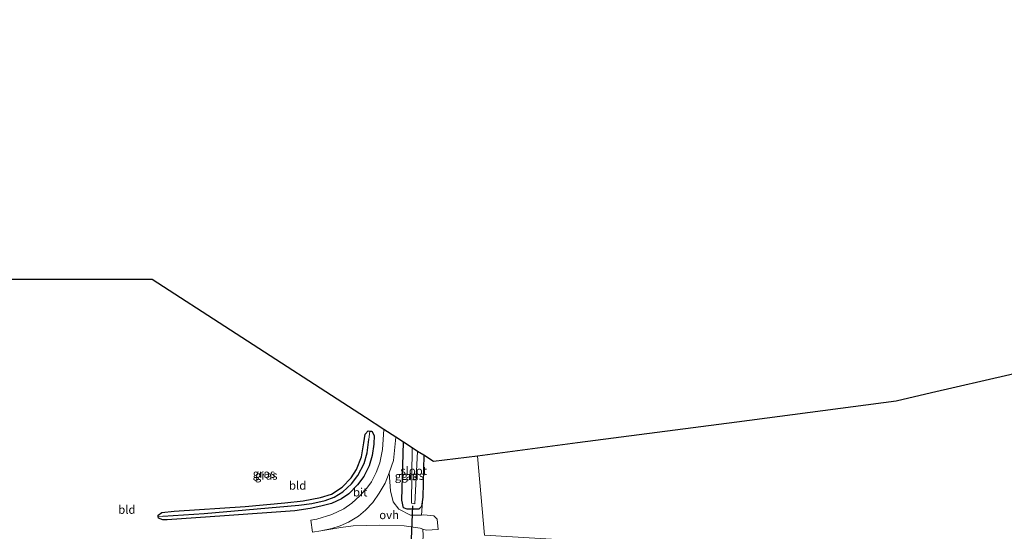
# Model space of a CAD drawing. Units: metres. Extents: x 249999 to 260000, y 574999 to 581250.
# Drawn here: x 256043 to 256337, y 577226 to 577379 of the extents above; entities that cross this region are included whole.
import ezdxf
from ezdxf.enums import TextEntityAlignment as Align

# ---------------------------------------------------------------- set-up
doc = ezdxf.new("R2010")
doc.units = ezdxf.units.M
for name, color, linetype in [('B-ME-GW-INSTEEKWATERGANG-L-B1', 10, 'Continuous'), ('B-ME-GW-WATERGANG-GREPPEL-L-B1', 10, 'Continuous'), ('B-ME-KG-KADASTRAAL-OPNAMEDTMGRENS-L-B1', 10, 'Continuous'), ('B-ME-KW-DUIKER-L-B1', 10, 'Continuous')]:
    doc.layers.add(name, color=color, linetype=linetype)
for name, color, linetype, lineweight in [('B-ME-IE-GRASLAND-GV-B6', 93, 'Continuous', 18), ('B-ME-IE-GRONDWERKLIJN-GROND_INGERICHT-GV-B6', 253, 'Continuous', 18), ('B-ME-IE-HULPGEOMETRIE-L-B1', 53, 'Continuous', 18), ('B-ME-OG-WATER-GV-B6', 153, 'Continuous', 18), ('B-ME-VH-VERH_SOORT-BITUMEN-GV-B6', 8, 'IE-TERREINAFSCHEIDING-NATUURLIJK-HOUTWAL', 18), ('B-ME-VH-VERH_SOORT-ONVERHARD-GV-B6', 8, 'Continuous', 18)]:
    doc.layers.add(name, color=color, linetype=linetype, lineweight=lineweight)
doc.styles.add('NLCS-ISO', font='NLCS-ISO.TTF')
doc.linetypes.add('IE-TERREINAFSCHEIDING-NATUURLIJK-HOUTWAL', pattern='A,7,-1.5,[67,NLCS.SHX,S=0.75,R=45,X=0,Y=0],-1.5,7,-1.5,[70,NLCS.SHX,S=0.75,R=0,X=0,Y=0],-1.5', length=20)

msp = doc.modelspace()

# ---------------------------------------------------------------- linework, layer by layer
at = {"layer": 'B-ME-GW-INSTEEKWATERGANG-L-B1'}
for points in [[(256147.603, 577256.242, -0.302), (256148.164, 577256.184, -0.275), (256148.848, 577254.906, -0.254), (256148.754, 577252.353, -0.155), (256148.242, 577248.98, -0.143), (256147.411, 577245.897, -0.14), (256145.822, 577242.659, -0.14), (256143.909, 577240.15, -0.145), (256141.312, 577237.502, -0.161), (256139.116, 577236.014, -0.17), (256136.093, 577234.651, -0.17), (256132.931, 577233.838, -0.17), (256129.727, 577233.085, -0.178), (256125.2, 577232.434, -0.145), (256104.166, 577230.915, -0.158), (256087.037, 577229.712, -0.2), (256085.704, 577229.718, -0.232), (256084.439, 577230.239, -0.338), (256084.341, 577230.765, -0.357)], [(256085.368, 577231.967, -0.386), (256089.099, 577232.292, -0.443), (256110.267, 577233.703, -0.587), (256122.155, 577234.828, -0.625), (256127.614, 577235.429, -0.625), (256132.827, 577236.438, -0.581), (256136.151, 577237.444, -0.59), (256139.303, 577239.493, -0.593), (256142.008, 577242.291, -0.52), (256143.562, 577244.813, -0.455), (256145.103, 577248.53, -0.461), (256145.79, 577252.757, -0.409), (256146.175, 577255.309, -0.398), (256147.05, 577256.3, -0.329), (256147.603, 577256.242, -0.302)], [(256163.687, 577249.052, -0.451), (256163.437, 577236.525, -0.503), (256162.976, 577233.752, -0.449), (256162.242, 577232.896, -0.374), (256158.689, 577232.892, -0.23), (256157.653, 577233.364, -0.221), (256157.084, 577235.608, -0.194), (256157.617, 577252.974, -0.088)], [(256084.341, 577230.765, -0.357), (256084.265, 577231.176, -0.371), (256085.368, 577231.967, -0.386)]]:
    msp.add_polyline3d(points, dxfattribs=at)
at = {"layer": 'B-ME-GW-WATERGANG-GREPPEL-L-B1'}
msp.add_polyline3d([(256085.685, 577230.836, -1.432), (256098.018, 577231.673, -1.463), (256126.303, 577234.119, -1.463), (256130.192, 577234.594, -1.463), (256134.246, 577235.481, -1.463), (256136.873, 577236.537, -1.463), (256139.461, 577238.059, -1.463), (256142.125, 577240.444, -1.463), (256143.977, 577243.012, -1.463), (256145.838, 577246.53, -1.451), (256146.8, 577249.797, -1.442), (256147.263, 577253.696, -1.442)], dxfattribs=at)
at = {"layer": 'B-ME-IE-GRASLAND-GV-B6'}
for points in [[(256085.685, 577230.836, -1.432), (256084.341, 577230.765, -0.357), (256084.265, 577231.176, -0.371), (256085.368, 577231.967, -0.386), (256089.099, 577232.292, -0.443), (256110.267, 577233.703, -0.587), (256122.155, 577234.828, -0.625), (256127.614, 577235.429, -0.625), (256132.827, 577236.438, -0.581), (256136.151, 577237.444, -0.59), (256139.303, 577239.493, -0.593), (256142.008, 577242.291, -0.52), (256143.562, 577244.813, -0.455), (256145.103, 577248.53, -0.461), (256145.79, 577252.757, -0.409), (256146.175, 577255.309, -0.398), (256147.05, 577256.3, -0.329), (256147.603, 577256.242, -0.302), (256147.263, 577253.696, -1.442), (256146.8, 577249.797, -1.442), (256145.838, 577246.53, -1.451), (256143.977, 577243.012, -1.463), (256142.125, 577240.444, -1.463), (256139.461, 577238.059, -1.463), (256136.873, 577236.537, -1.463), (256134.246, 577235.481, -1.463), (256130.192, 577234.594, -1.463), (256126.303, 577234.119, -1.463), (256098.018, 577231.673, -1.463), (256085.685, 577230.836, -1.432)], [(256085.685, 577230.836, -1.432), (256098.018, 577231.673, -1.463), (256126.303, 577234.119, -1.463), (256130.192, 577234.594, -1.463), (256134.246, 577235.481, -1.463), (256136.873, 577236.537, -1.463), (256139.461, 577238.059, -1.463), (256142.125, 577240.444, -1.463), (256143.977, 577243.012, -1.463), (256145.838, 577246.53, -1.451), (256146.8, 577249.797, -1.442), (256147.263, 577253.696, -1.442), (256147.603, 577256.242, -0.302), (256148.164, 577256.184, -0.275), (256148.848, 577254.906, -0.254), (256148.754, 577252.353, -0.155), (256148.242, 577248.98, -0.143), (256147.411, 577245.897, -0.14), (256145.822, 577242.659, -0.14), (256143.909, 577240.15, -0.145), (256141.312, 577237.502, -0.161), (256139.116, 577236.014, -0.17), (256136.093, 577234.651, -0.17), (256132.931, 577233.838, -0.17), (256129.727, 577233.085, -0.178), (256125.2, 577232.434, -0.145), (256104.166, 577230.915, -0.158), (256087.037, 577229.712, -0.2), (256085.704, 577229.718, -0.232), (256084.439, 577230.239, -0.338), (256084.341, 577230.765, -0.357), (256085.685, 577230.836, -1.432)], [(256157.617, 577252.974, -0.088), (256157.084, 577235.608, -0.194), (256157.653, 577233.364, -0.221), (256158.689, 577232.892, -0.23), (256162.242, 577232.896, -0.374), (256162.976, 577233.752, -0.449), (256163.437, 577236.525, -0.503), (256163.013, 577231.179, -0.204), (256159.696, 577231.147, -0.044), (256156.259, 577232.886, -0.134), (256154.542, 577235.12, -0.011), (256153.772, 577238.372, -0.017), (256153.366, 577243.798, -0.041), (256154.596, 577247.502, -0.053), (256155.313, 577254.463, -0.04), (256157.617, 577252.974, -0.088)], [(256157.617, 577252.974, -0.088), (256160.262, 577251.266, -2.093), (256159.986, 577234.715, -2), (256161.04, 577234.531, -2), (256161.842, 577250.194, -2.12), (256163.687, 577249.052, -0.451), (256163.437, 577236.525, -0.503), (256162.976, 577233.752, -0.449), (256162.242, 577232.896, -0.374), (256158.689, 577232.892, -0.23), (256157.653, 577233.364, -0.221), (256157.084, 577235.608, -0.194), (256157.617, 577252.974, -0.088)]]:
    msp.add_polyline3d(points, dxfattribs=at)
at = {"layer": 'B-ME-IE-GRONDWERKLIJN-GROND_INGERICHT-GV-B6'}
for points in [[(256034.495, 577301.5036, -0.5253), (256082.495, 577301.521, -0.548), (256105.9745, 577286.3477, -0.5038), (256146.289, 577260.295, -0.428), (256151.756, 577256.762, -0.047), (256151.351, 577250.745, -0.059), (256150.521, 577246.799, -0.041), (256149.468, 577243.837, -0.044), (256148.05, 577241.085, -0.05), (256146.663, 577239.166, -0.107), (256144.613, 577236.912, -0.098), (256142.215, 577234.696, -0.107), (256139.766, 577233.063, -0.11), (256136.252, 577231.337, -0.104), (256131.708, 577229.936, -0.107), (256129.8897, 577229.6076, -0.096), (256130.414, 577226.018, -0.074), (256132.972, 577226.416, -0.011), (256138.928, 577227.492, -0.026), (256142.553, 577227.948, 0.046), (256150.38, 577228.186, 0.04), (256157.866, 577227.979, -0.113), (256162.631, 577227.256, -0.137), (256163.449, 577226.972, -0.178), (256163.469, 577225.052, -0.332)], [(256347.39, 577219.427, -0.522), (256331.067, 577215.91, -0.483), (256321.271, 577214.082, -0.423), (256311.468, 577212.25, -0.387), (256293.189, 577209.23, -0.375), (256271.527, 577206.21, -0.357), (256254.025, 577203.825, -0.426), (256215.856, 577199.511, -0.303), (256184.525, 577196.366, -0.3), (256184.225, 577196.46, -0.44), (256211.199, 577199.418, -0.684), (256210.265, 577223.492, -0.369), (256181.791, 577225.182, -0.402), (256179.729, 577248.785, -0.13), (256209.6439, 577252.7055, -0.1508), (256257.237, 577258.9427, -0.1839), (256304.83, 577265.18, -0.217), (256315.4359, 577267.6324, -0.2599), (256362.202, 577278.446, -0.449)], [(256084.341, 577230.765, -0.357), (256084.439, 577230.239, -0.338), (256085.704, 577229.718, -0.232), (256087.037, 577229.712, -0.2), (256104.166, 577230.915, -0.158), (256125.2, 577232.434, -0.145), (256129.727, 577233.085, -0.178), (256132.931, 577233.838, -0.17), (256136.093, 577234.651, -0.17), (256139.116, 577236.014, -0.17), (256141.312, 577237.502, -0.161), (256143.909, 577240.15, -0.145), (256145.822, 577242.659, -0.14), (256147.411, 577245.897, -0.14), (256148.242, 577248.98, -0.143), (256148.754, 577252.353, -0.155), (256148.848, 577254.906, -0.254), (256148.164, 577256.184, -0.275), (256147.603, 577256.242, -0.302), (256147.05, 577256.3, -0.329), (256146.175, 577255.309, -0.398), (256145.79, 577252.757, -0.409), (256145.103, 577248.53, -0.461), (256143.562, 577244.813, -0.455), (256142.008, 577242.291, -0.52), (256139.303, 577239.493, -0.593), (256136.151, 577237.444, -0.59), (256132.827, 577236.438, -0.581), (256127.614, 577235.429, -0.625), (256122.155, 577234.828, -0.625), (256110.267, 577233.703, -0.587), (256089.099, 577232.292, -0.443), (256085.368, 577231.967, -0.386), (256084.265, 577231.176, -0.371), (256084.341, 577230.765, -0.357)], [(256163.013, 577231.179, -0.204), (256163.437, 577236.525, -0.503), (256163.687, 577249.052, -0.451), (256166.625, 577247.153, -0.419), (256179.729, 577248.785, -0.13), (256181.791, 577225.182, -0.402), (256210.265, 577223.492, -0.369), (256211.199, 577199.418, -0.684), (256184.225, 577196.46, -0.44), (256168.162, 577195.119, -0.44), (256163.172, 577194.568, -0.466), (256162.308, 577194.911, -0.466), (256162.065, 577195.75, -0.466), (256162.258, 577203.224, -0.374), (256163.469, 577225.052, -0.332), (256163.449, 577226.972, -0.178), (256164.378, 577226.649, -0.224), (256167.993, 577226.828, -0.26), (256167.716, 577229.984, -0.221), (256166.7, 577230.933, -0.221), (256163.669, 577231.185, -0.236), (256163.013, 577231.179, -0.204)]]:
    msp.add_polyline3d(points, dxfattribs=at)
at = {"layer": 'B-ME-IE-HULPGEOMETRIE-L-B1'}
msp.add_polyline3d([(256181.791, 577225.182, -0.402), (256179.729, 577248.785, -0.13)], dxfattribs=at)
at = {"layer": 'B-ME-KG-KADASTRAAL-OPNAMEDTMGRENS-L-B1'}
for points in [[(256691.004, 577379.092, -0.509), (256674.227, 577373.664, -0.113), (256671.758, 577372.865, -1.976), (256668.1, 577371.682, -1.976), (256664.632, 577370.56, -0.194), (256618.9628, 577355.7841, -0.2382), (256608.868, 577352.518, -0.248), (256563.2465, 577337.5954, -0.3945), (256546.293, 577332.05, -0.449), (256500.6408, 577317.2218, -0.4591), (256492.095, 577314.446, -0.461), (256445.8387, 577301.626, -0.4567), (256399.5823, 577288.806, -0.4525), (256362.202, 577278.446, -0.449), (256315.4359, 577267.6324, -0.2599), (256304.83, 577265.18, -0.217), (256257.237, 577258.9427, -0.1839), (256209.6439, 577252.7055, -0.1508), (256179.729, 577248.785, -0.13)], [(256179.729, 577248.785, -0.13), (256166.625, 577247.153, -0.419), (256163.687, 577249.052, -0.451), (256161.842, 577250.194, -2.12), (256160.262, 577251.266, -2.093), (256157.617, 577252.974, -0.088), (256155.313, 577254.463, -0.04), (256151.756, 577256.762, -0.047), (256146.289, 577260.295, -0.428), (256105.9745, 577286.3477, -0.5038), (256082.495, 577301.521, -0.548), (256034.495, 577301.5036, -0.5253), (255986.495, 577301.4861, -0.5027), (255938.495, 577301.4687, -0.48), (255917.365, 577301.461, -0.47), (255865.6793, 577300.6429, -0.5578)]]:
    msp.add_polyline3d(points, dxfattribs=at)
at = {"layer": 'B-ME-KW-DUIKER-L-B1'}
msp.add_line((256160.336, 577233.914, -1.447), (256159.939, 577223.994, -1.447), dxfattribs=at)
at = {"layer": 'B-ME-OG-WATER-GV-B6'}
msp.add_polyline3d([(256160.262, 577251.266, -2.093), (256161.842, 577250.194, -2.12), (256161.04, 577234.531, -2), (256159.986, 577234.715, -2), (256160.262, 577251.266, -2.093)], dxfattribs=at)
at = {"layer": 'B-ME-VH-VERH_SOORT-BITUMEN-GV-B6'}
msp.add_polyline3d([(256155.313, 577254.463, -0.04), (256154.596, 577247.502, -0.053), (256153.366, 577243.798, -0.041), (256152.149, 577240.718, -0.011), (256150.343, 577237.655, 0.046), (256148.442, 577234.896, 0.034), (256146.222, 577232.626, 0.055), (256144.133, 577230.818, 0.061), (256141.178, 577229.038, 0.016), (256138.677, 577227.988, 0.04), (256136.161, 577227.11, 0.025), (256132.972, 577226.416, -0.011), (256130.414, 577226.018, -0.074), (256129.8897, 577229.6076, -0.096), (256131.708, 577229.936, -0.107), (256136.252, 577231.337, -0.104), (256139.766, 577233.063, -0.11), (256142.215, 577234.696, -0.107), (256144.613, 577236.912, -0.098), (256146.663, 577239.166, -0.107), (256148.05, 577241.085, -0.05), (256149.468, 577243.837, -0.044), (256150.521, 577246.799, -0.041), (256151.351, 577250.745, -0.059), (256151.756, 577256.762, -0.047), (256155.313, 577254.463, -0.04)], dxfattribs=at)
at = {"layer": 'B-ME-VH-VERH_SOORT-ONVERHARD-GV-B6'}
msp.add_polyline3d([(256163.013, 577231.179, -0.204), (256163.669, 577231.185, -0.236), (256166.7, 577230.933, -0.221), (256167.716, 577229.984, -0.221), (256167.993, 577226.828, -0.26), (256164.378, 577226.649, -0.224), (256163.449, 577226.972, -0.178), (256162.631, 577227.256, -0.137), (256157.866, 577227.979, -0.113), (256150.38, 577228.186, 0.04), (256142.553, 577227.948, 0.046), (256138.928, 577227.492, -0.026), (256132.972, 577226.416, -0.011), (256136.161, 577227.11, 0.025), (256138.677, 577227.988, 0.04), (256141.178, 577229.038, 0.016), (256144.133, 577230.818, 0.061), (256146.222, 577232.626, 0.055), (256148.442, 577234.896, 0.034), (256150.343, 577237.655, 0.046), (256152.149, 577240.718, -0.011), (256153.366, 577243.798, -0.041), (256153.772, 577238.372, -0.017), (256154.542, 577235.12, -0.011), (256156.259, 577232.886, -0.134), (256159.696, 577231.147, -0.044), (256163.013, 577231.179, -0.204)], dxfattribs=at)

# ---------------------------------------------------------------- texts
at = {"layer": 'B-ME-IE-GRASLAND-GV-B6', "ltscale": 0.2, "style": 'NLCS-ISO'}
for p in [(256115.934, 577243.5325), (256116.5945, 577242.977), (256158.4015, 577242.805), (256160.3855, 577242.933)]:
    msp.add_text('gras', height=2.5, dxfattribs=at).set_placement(p, align=Align.MIDDLE_CENTER)
at = {"layer": 'B-ME-IE-GRONDWERKLIJN-GROND_INGERICHT-GV-B6', "ltscale": 0.2, "style": 'NLCS-ISO'}
for p in [(256125.9971, 577239.9937), (256074.9503, 577232.7882)]:
    msp.add_text('bld', height=2.5, dxfattribs=at).set_placement(p, align=Align.MIDDLE_CENTER)
at = {"layer": 'B-ME-OG-WATER-GV-B6', "ltscale": 0.2, "style": 'NLCS-ISO'}
msp.add_text('sloot', height=2.5, dxfattribs=at).set_placement((256160.6784, 577244.3944), align=Align.MIDDLE_CENTER)
at = {"layer": 'B-ME-VH-VERH_SOORT-BITUMEN-GV-B6', "ltscale": 0.2, "style": 'NLCS-ISO'}
msp.add_text('bit', height=2.5, dxfattribs=at).set_placement((256144.6743, 577237.979), align=Align.MIDDLE_CENTER)
at = {"layer": 'B-ME-VH-VERH_SOORT-ONVERHARD-GV-B6', "ltscale": 0.2, "style": 'NLCS-ISO'}
msp.add_text('ovh', height=2.5, dxfattribs=at).set_placement((256153.3408, 577231.1984), align=Align.MIDDLE_CENTER)

doc.saveas('drawing.dxf')
